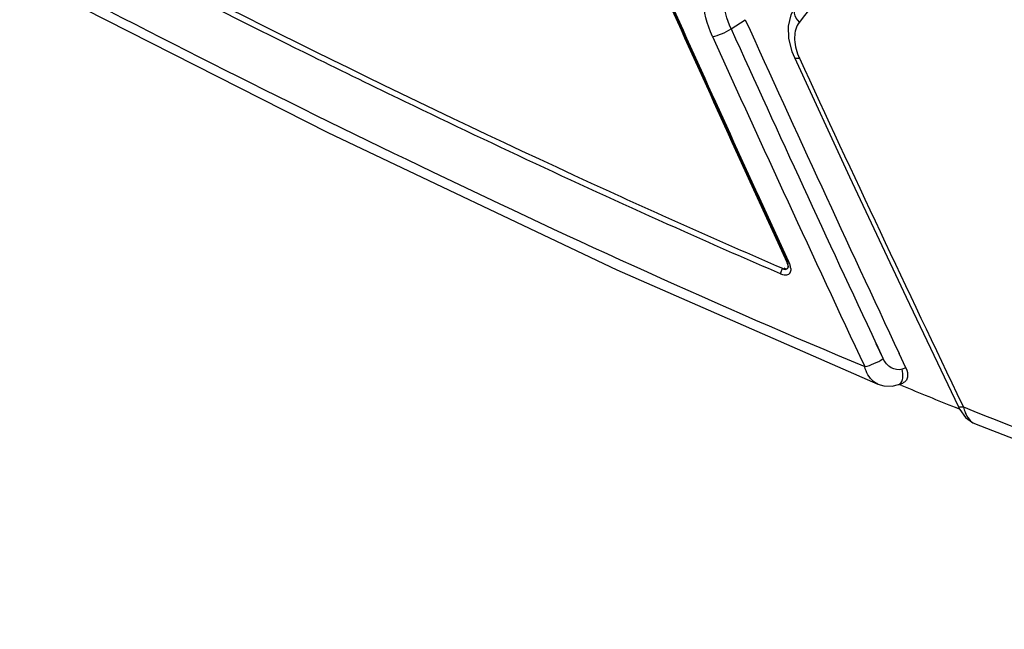
# Model space of a CAD drawing. Units: millimetres. Extents: x 44 to 1145, y 10 to 863.
# Drawn here: x 793 to 808, y 181 to 190 of the extents above; entities that cross this region are included whole.
import ezdxf

# ---------------------------------------------------------------- set-up
doc = ezdxf.new("R2010")
doc.units = ezdxf.units.MM
doc.header["$LTSCALE"] = 65.395
doc.layers.get('0').update_dxf_attribs({"linetype": 'CONTINUOUS'})
doc.layers.add('7_ALL_FEATURES', color=7, linetype='CONTINUOUS')

msp = doc.modelspace()

# ---------------------------------------------------------------- linework, layer by layer
at = {"color": 7, "linetype": 'Continuous'}
for p, q in [((804.5532, 186.6874), (804.562, 186.6683)), ((804.4977, 186.5819), (804.4898, 186.5854)), ((804.4977, 186.5819), (804.4898, 186.5854)), ((804.5747, 186.6174), (804.5739, 186.6076))]:
    msp.add_line(p, q, dxfattribs=at)
for centre, radius, start, end in [((1288.7082, 409.3706), 532.9108, 204.227483, 204.69968), ((804.4398, 186.6223), 0.135, 357.93087, 1.53419)]:
    msp.add_arc(centre, radius, start, end, dxfattribs=at)
for points, knots in [([(804.4898, 186.5854), (803.49, 187.0165), (799.5841, 188.7607), (795.7506, 190.6634), (792.9217, 192.1346)], [0, 0, 0, 0, 0.2545406, 1, 1, 1, 1]), ([(804.4977, 186.5819), (804.5041, 186.5792), (804.5256, 186.571), (804.5557, 186.5746), (804.5658, 186.5878)], [0, 0, 0, 0, 0.2951913, 1, 1, 1, 1]), ([(804.5739, 186.6076), (804.5721, 186.5948), (804.552, 186.5637), (804.524, 186.5839), (804.5136, 186.5921)], [0, 0, 0, 0, 0.4937383, 1, 1, 1, 1])]:
    msp.add_open_spline(points, degree=3, knots=knots, dxfattribs=at)
for points in [[(804.573, 186.635), (804.5708, 186.6465), (804.5669, 186.6577), (804.562, 186.6683)], [(804.5658, 186.5878), (804.5702, 186.5935), (804.5728, 186.6006), (804.5739, 186.6076)], [(804.5739, 186.6076), (804.5753, 186.6166), (804.5747, 186.626), (804.573, 186.635)]]:
    msp.add_open_spline(points, degree=3, dxfattribs=at)
at = {"layer": '7_ALL_FEATURES', "color": 7, "linetype": 'Continuous'}
for p, q in [((792.6873, 191.0949), (797.39, 188.709)), ((803.6839, 190.3226), (803.9031, 190.4641)), ((803.9789, 187.9418), (804.5585, 186.6778)), ((804.5779, 186.6987), (804.5896, 186.6733)), ((804.5726, 186.6368), (804.5747, 186.6174)), ((804.461, 186.5006), (804.4531, 186.504)), ((804.461, 186.5006), (804.4532, 186.5041)), ((806.4177, 186.1379), (807.2259, 184.4392)), ((806.0583, 185.1819), (805.9508, 185.411)), ((806.0583, 185.1819), (805.9512, 185.4113)), ((806.4111, 185.0395), (806.3075, 185.2604)), ((806.4111, 185.0395), (806.3079, 185.2607)), ((806.4111, 185.0395), (806.3533, 185.0182)), ((806.1993, 184.7536), (806.2972, 184.777)), ((806.2971, 184.777), (806.363, 184.8014)), ((806.3472, 184.7635), (806.3065, 184.7804)), ((806.3474, 184.7637), (806.3067, 184.7805)), ((807.2494, 184.3945), (807.1898, 184.4184)), ((807.2493, 184.3944), (807.2136, 184.4088)), ((807.2893, 184.4694), (807.309, 184.4285)), ((807.4835, 184.1714), (807.4838, 184.1713))]:
    msp.add_line(p, q, dxfattribs=at)
for points in [[(802.7367, 190.6812), (803.3399, 189.346), (803.9789, 187.9418)], [(804.6982, 190.6939), (804.616, 190.5419), (804.5769, 190.3638), (804.583, 190.1707), (804.6331, 189.9711), (804.6724, 189.8752)], [(804.6723, 189.8753), (805.5339, 188.019), (806.4177, 186.1379)], [(797.39, 188.709), (801.9001, 186.5678), (805.9753, 184.7864)], [(804.5585, 186.6778), (804.5626, 186.6683), (804.5726, 186.6368)], [(805.9754, 184.7864), (806.0674, 184.7587), (806.1993, 184.7536)], [(807.2258, 184.4393), (807.2532, 184.3872), (807.344, 184.2663), (807.4532, 184.1851), (807.4838, 184.1713)], [(807.4835, 184.1714), (809.3723, 183.4403), (811.3437, 182.7297), (813.2333, 182.1063), (815.0539, 181.5678), (816.8181, 181.1142)]]:
    msp.add_lwpolyline(points, dxfattribs=at)
for centre, radius, start, end in [((1289.4343, 409.6575), 533.6797, 204.224059, 204.695096), ((1286.0854, 408.3497), 530.0741, 204.245419, 204.717897), ((1239.6518, 388.3272), 478.5639, 204.421573, 205.107961), ((1236.9076, 387.2895), 475.8978, 204.449117, 205.100389), ((1235.4814, 386.5542), 474.6087, 204.437735, 205.122323), ((805.553, 190.2379), 0.8854, 202.48592, 204.93404), ((1186.0657, 366.0328), 420.0438, 204.796976, 205.610346), ((804.3784, 186.5624), 0.2375, 10.3589, 15.27393), ((804.4093, 186.5683), 0.206, 7.61153, 10.30494), ((806.2703, 184.8495), 0.0773, 290.37995, 296.87362), ((806.2692, 184.8515), 0.0796, 296.90523, 306.27594), ((848.6568, 286.8652), 110.5208, 247.491511, 247.963542)]:
    msp.add_arc(centre, radius, start, end, dxfattribs=at)
for points, knots in [([(807.309, 193.7441), (807.0932, 193.467), (806.2368, 192.3646), (805.3852, 191.2586), (804.7501, 190.4291)], [0, 0, 0, 0, 0.2516459, 1, 1, 1, 1]), ([(798.5973, 189.1867), (798.1144, 189.4196), (796.2011, 190.3528), (794.3029, 191.3168), (792.8899, 192.0517)], [0, 0, 0, 0, 0.251837, 1, 1, 1, 1]), ([(792.5833, 191.3241), (794.7122, 190.2131), (799.0598, 188.023), (803.4934, 186.0081), (805.7691, 185.0581)], [0, 0, 0, 0, 0.4933514, 1, 1, 1, 1]), ([(803.3923, 190.2067), (803.3084, 190.3917), (803.2048, 190.7533), (803.2944, 191.1396), (803.393, 191.2699)], [0, 0, 0, 0, 0.5542239, 1, 1, 1, 1]), ([(803.6839, 190.3226), (803.6156, 190.4731), (803.5304, 190.7672), (803.6038, 191.0815), (803.6839, 191.1877)], [0, 0, 0, 0, 0.554129, 1, 1, 1, 1]), ([(804.7501, 190.4291), (804.7133, 190.467), (804.6581, 190.5535), (804.6739, 190.6619), (804.7004, 190.6967)], [0, 0, 0, 0, 0.547101, 1, 1, 1, 1]), ([(804.7501, 190.4291), (804.7001, 190.3642), (804.6508, 190.1739), (804.6964, 189.9923), (804.7349, 189.8993)], [0, 0, 0, 0, 0.4487009, 1, 1, 1, 1]), ([(803.3933, 190.204), (803.4426, 190.2117), (803.543, 190.2459), (803.6375, 190.2927), (803.6839, 190.3226)], [0, 0, 0, 0, 0.4748975, 1, 1, 1, 1]), ([(804.7504, 189.8641), (804.733, 189.8612), (804.7075, 189.8571), (804.6764, 189.8666), (804.6724, 189.8752)], [0, 0, 0, 0, 0.6485148, 1, 1, 1, 1]), ([(804.4531, 186.504), (803.955, 186.7189), (801.989, 187.5819), (800.0426, 188.4896), (798.5973, 189.1867)], [0, 0, 0, 0, 0.2526207, 1, 1, 1, 1]), ([(804.5675, 186.6725), (804.5655, 186.6729), (804.5619, 186.6738), (804.5591, 186.6764), (804.5585, 186.6778)], [0, 0, 0, 0, 0.5714053, 1, 1, 1, 1]), ([(804.599, 186.5147), (804.5977, 186.5129), (804.5949, 186.5093), (804.5918, 186.506), (804.5901, 186.5044)], [0, 0, 0, 0, 0.5028603, 1, 1, 1, 1]), ([(805.7691, 185.0581), (805.8187, 185.0667), (805.9189, 185.1024), (806.0128, 185.151), (806.0583, 185.1819)], [0, 0, 0, 0, 0.4783752, 1, 1, 1, 1]), ([(806.3533, 185.0182), (806.3001, 184.9985), (806.164, 185.0237), (806.0853, 185.1244), (806.0583, 185.1819)], [0, 0, 0, 0, 0.4715872, 1, 1, 1, 1]), ([(805.9753, 184.7864), (805.9509, 184.7966), (805.8503, 184.8577), (805.7917, 184.9712), (805.7691, 185.0581)], [0, 0, 0, 0, 0.227397, 1, 1, 1, 1]), ([(806.3535, 184.84), (806.3581, 184.8522), (806.3724, 184.9108), (806.3653, 184.9729), (806.3533, 185.0182)], [0, 0, 0, 0, 0.2177249, 1, 1, 1, 1]), ([(806.4111, 185.0395), (806.4324, 184.9941), (806.4515, 184.919), (806.4158, 184.8324), (806.3811, 184.8081), (806.363, 184.8014)], [0, 0, 0, 0, 0.5569509, 0.7850446, 1, 1, 1, 1]), ([(807.309, 184.4285), (807.2906, 184.4251), (807.2635, 184.4202), (807.2302, 184.43), (807.2259, 184.4392)], [0, 0, 0, 0, 0.6474146, 1, 1, 1, 1]), ([(807.309, 184.4285), (809.0685, 183.7249), (812.7357, 182.3718), (816.5159, 181.3323), (818.4943, 180.9622)], [0, 0, 0, 0, 0.4849354, 1, 1, 1, 1]), ([(807.309, 184.4285), (807.3172, 184.3977), (807.3495, 184.2997), (807.4153, 184.1986), (807.4835, 184.1714)], [0, 0, 0, 0, 0.3027295, 1, 1, 1, 1])]:
    msp.add_open_spline(points, degree=3, knots=knots, dxfattribs=at)
for points in [[(804.461, 186.5006), (804.461, 186.5124), (804.4628, 186.5243), (804.4657, 186.5357)], [(804.4657, 186.5357), (804.4702, 186.5542), (804.4777, 186.5722), (804.4873, 186.5886)], [(804.5896, 186.6733), (804.5823, 186.6721), (804.5747, 186.6712), (804.5675, 186.6725)], [(804.5896, 186.6733), (804.5968, 186.6577), (804.6029, 186.6416), (804.6074, 186.625)], [(804.6079, 186.5314), (804.6056, 186.5255), (804.6026, 186.5199), (804.599, 186.5147)], [(804.6147, 186.5635), (804.614, 186.5526), (804.6119, 186.5416), (804.6079, 186.5314)], [(804.6134, 186.5956), (804.6149, 186.585), (804.6154, 186.5742), (804.6147, 186.5635)], [(804.4935, 186.4893), (804.4824, 186.4922), (804.4715, 186.4961), (804.461, 186.5006)], [(804.5661, 186.4895), (804.5435, 186.481), (804.5169, 186.4831), (804.4935, 186.4893)], [(804.5901, 186.5044), (804.5833, 186.4979), (804.5749, 186.4928), (804.5661, 186.4895)], [(806.3163, 184.7874), (806.3336, 184.8001), (806.3459, 184.8199), (806.3535, 184.84)]]:
    msp.add_open_spline(points, degree=3, dxfattribs=at)

doc.saveas('drawing.dxf')
